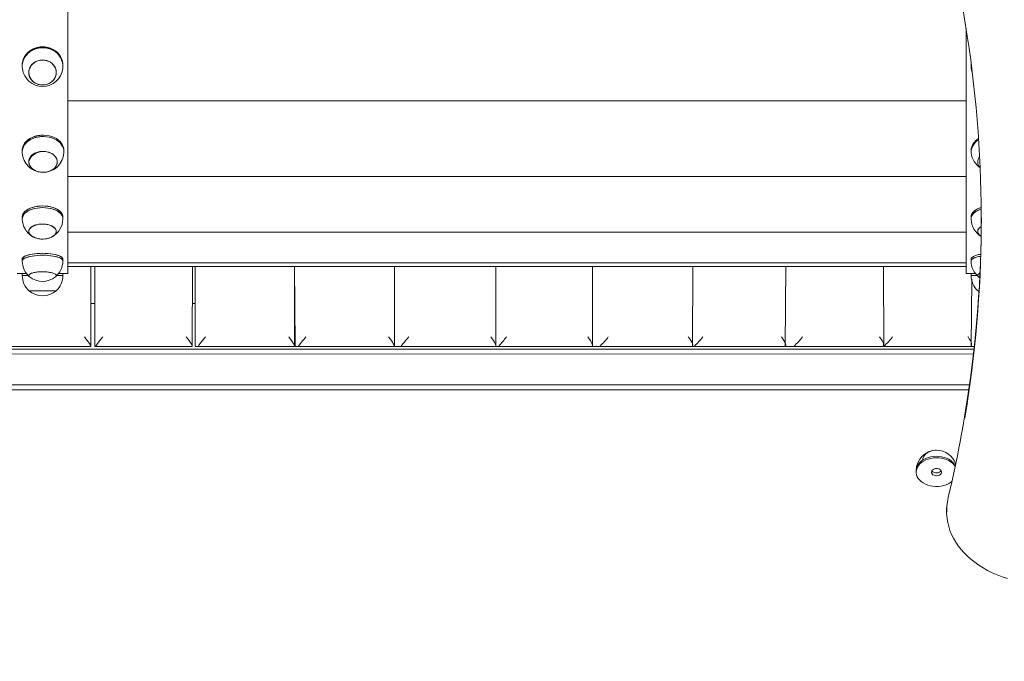
# Model space of a CAD drawing. Units: millimetres. Extents: x -11 to 1540, y 30 to 2024.
# Drawn here: x 816 to 912, y 405 to 468 of the extents above; entities that cross this region are included whole.
import ezdxf

# ---------------------------------------------------------------- set-up
doc = ezdxf.new("R2010")
doc.units = ezdxf.units.MM
doc.header["$LTSCALE"] = 70
doc.styles.add('SLDTEXTSTYLE0', font='TXT', dxfattribs={"width": 0.75})
doc.dimstyles.new('SLDDIMSTYLE0', dxfattribs={"dimtxt": 18.520833, "dimasz": 18.520833, "dimexe": 0, "dimexo": 0.0625, "dimgap": 4.630208, "dimtad": 2, "dimdec": 0, "dimrnd": 1e-09, "dimzin": 12, "dimdsep": 46, "dimtxsty": 'SLDTEXTSTYLE0', "dimsah": 1, "dimcen": 0.09, "dimadec": 0, "dimazin": 0, "dimtfac": 1, "dimtdec": 0, "dimtofl": 0, "dimtmove": 0, "dimatfit": 3, "dimfxl": 1, "dimtolj": 1, "dimtzin": 12, "dimarcsym": 0})

# ---------------------------------------------------------------- blocks, each defined once
blk = doc.blocks.new('*D3')
at = {"color": 7, "linetype": 'Continuous', "lineweight": 0}
for p, q in [((380.176, 141.677), (380.176, 111.361)), ((1210.305, 141.499), (1210.305, 111.361)), ((1210.305, 118.361), (380.176, 118.361))]:
    blk.add_line(p, q, dxfattribs=at)
for points in [[(380.176, 118.361), (398.697, 115.512), (398.697, 121.211)], [(1210.305, 118.361), (1191.784, 121.211), (1191.784, 115.512)]]:
    blk.add_solid(points, dxfattribs=at)
at = {"color": 7, "linetype": 'Continuous', "lineweight": 0, "insert": (774.717, 142.236), "char_height": 18.5208, "attachment_point": 1, "style": 'SLDTEXTSTYLE0'}
blk.add_mtext('830', dxfattribs=at)
blk = doc.blocks.new('*D5')
at = {"color": 7, "linetype": 'Continuous', "lineweight": 0}
for p, q in [((1233.818, 938.814), (1267.293, 938.814)), ((1260.293, 169.212), (1260.293, 938.814)), ((1235.505, 169.212), (1267.293, 169.212))]:
    blk.add_line(p, q, dxfattribs=at)
for points in [[(1260.293, 938.814), (1257.444, 920.293), (1263.142, 920.293)], [(1260.293, 169.212), (1263.142, 187.733), (1257.444, 187.733)]]:
    blk.add_solid(points, dxfattribs=at)
at = {"color": 7, "linetype": 'Continuous', "lineweight": 0, "insert": (1236.418, 533.489), "char_height": 18.5208, "attachment_point": 1, "rotation": 90, "style": 'SLDTEXTSTYLE0'}
blk.add_mtext('705', dxfattribs=at)
blk = doc.blocks.new('*D6')
at = {"color": 7, "linetype": 'Continuous', "lineweight": 0}
for p, q in [((353.719, 763.867), (326.161, 763.867)), ((333.161, 321.623), (333.161, 763.867)), ((354.521, 321.623), (326.161, 321.623))]:
    blk.add_line(p, q, dxfattribs=at)
for points in [[(333.161, 763.867), (330.312, 745.347), (336.011, 745.347)], [(333.161, 321.623), (336.011, 340.144), (330.312, 340.144)]]:
    blk.add_solid(points, dxfattribs=at)
at = {"color": 7, "linetype": 'Continuous', "lineweight": 0, "insert": (309.287, 522.221), "char_height": 18.5208, "attachment_point": 1, "rotation": 90, "style": 'SLDTEXTSTYLE0'}
blk.add_mtext('430', dxfattribs=at)

msp = doc.modelspace()

# ---------------------------------------------------------------- linework, layer by layer
at = {"color": 7, "linetype": 'Continuous', "lineweight": 0}
for p, q in [((820.307, 442.718), (820.307, 490.185)), ((908.707, 442.718), (908.707, 466.85)), ((820.307, 459.709), (908.707, 459.709)), ((819.902, 454.575), (819.907, 454.815)), ((816.457, 453.765), (816.457, 453.702)), ((819.257, 453.701), (819.257, 453.765)), ((909.857, 453.84), (909.857, 453.702)), ((820.307, 452.255), (908.707, 452.255)), ((816.794, 446.371), (816.856, 446.334)), ((820.307, 446.791), (908.707, 446.791)), ((815.807, 444.138), (815.807, 443.935)), ((819.807, 443.935), (819.807, 444.138)), ((909.207, 444.138), (909.207, 443.935)), ((820.307, 443.759), (908.707, 443.759)), ((908.707, 443.406), (820.307, 443.406)), ((822.557, 443.406), (822.557, 435.572)), ((822.951, 443.406), (822.951, 435.587)), ((832.55, 435.572), (832.551, 443.406)), ((832.832, 443.406), (832.832, 435.602)), ((842.607, 435.572), (842.61, 443.406)), ((842.61, 443.406), (842.674, 435.617)), ((852.454, 443.406), (852.454, 435.632)), ((852.454, 435.632), (852.454, 443.406)), ((862.415, 435.572), (862.428, 443.406)), ((871.925, 435.572), (871.944, 443.406)), ((881.79, 435.572), (881.818, 443.406)), ((890.918, 435.572), (890.956, 443.406)), ((900.621, 435.572), (900.593, 443.406)), ((815.307, 442.718), (815.807, 442.718)), ((815.807, 442.718), (815.807, 442.518)), ((816.212, 442.718), (815.807, 442.718)), ((816.212, 442.718), (815.807, 442.718)), ((816.212, 442.518), (815.807, 442.518)), ((816.38, 442.518), (815.807, 442.518)), ((816.38, 442.518), (816.212, 442.518)), ((819.807, 442.518), (819.237, 442.518)), ((819.807, 442.518), (819.237, 442.518)), ((819.807, 442.718), (819.41, 442.718)), ((819.807, 442.718), (819.41, 442.718)), ((819.807, 442.518), (819.807, 442.718)), ((819.807, 442.718), (820.307, 442.718)), ((908.707, 442.718), (909.207, 442.718)), ((909.201, 435.572), (909.262, 442.143)), ((909.207, 442.718), (909.207, 442.518)), ((909.604, 442.718), (909.207, 442.718)), ((909.604, 442.718), (909.207, 442.718)), ((909.778, 442.518), (909.207, 442.518)), ((909.778, 442.518), (909.207, 442.518)), ((909.938, 442.375), (910.06, 442.288)), ((816.457, 441.018), (816.457, 441.017)), ((816.73, 441.018), (816.457, 441.018)), ((819.157, 441.018), (816.457, 441.018)), ((819.079, 441.017), (816.457, 441.017)), ((819.157, 441.017), (816.457, 441.017)), ((819.157, 441.018), (816.73, 441.018)), ((819.157, 441.017), (819.079, 441.017)), ((819.157, 441.017), (819.157, 441.018)), ((909.857, 441.018), (909.857, 441.017)), ((909.857, 441.017), (909.989, 441.018)), ((909.989, 441.018), (909.857, 441.018)), ((909.989, 441.018), (909.857, 441.018)), ((909.989, 441.018), (909.857, 441.017)), ((822.951, 439.768), (822.557, 439.768)), ((832.832, 439.768), (832.551, 439.768)), ((842.674, 439.768), (842.61, 439.768)), ((852.454, 439.768), (852.413, 439.768)), ((719.507, 435.268), (909.493, 435.268)), ((822.557, 435.518), (813.057, 435.518)), ((822.557, 435.572), (822.557, 435.518)), ((822.557, 435.518), (822.557, 435.572)), ((822.951, 435.587), (822.952, 435.572)), ((823.046, 435.518), (822.968, 435.518)), ((832.535, 435.518), (823.046, 435.518)), ((832.835, 435.572), (832.832, 435.602)), ((832.866, 435.518), (833.122, 435.518)), ((842.575, 435.518), (833.122, 435.518)), ((842.674, 435.617), (842.681, 435.572)), ((842.963, 435.518), (842.727, 435.518)), ((852.359, 435.518), (842.963, 435.518)), ((852.466, 435.572), (852.454, 435.632)), ((852.528, 435.518), (853.038, 435.518)), ((862.354, 435.518), (853.038, 435.518)), ((862.635, 435.518), (862.354, 435.518)), ((871.848, 435.518), (862.635, 435.518)), ((871.848, 435.518), (872.611, 435.518)), ((881.699, 435.518), (872.611, 435.518)), ((881.872, 435.518), (881.699, 435.518)), ((890.812, 435.518), (881.872, 435.518)), ((890.812, 435.518), (891.652, 435.518)), ((900.423, 435.518), (891.652, 435.518)), ((900.486, 435.518), (900.423, 435.518)), ((909.066, 435.518), (900.486, 435.518)), ((909.521, 435.518), (909.066, 435.518)), ((718.407, 434.818), (909.437, 434.768)), ((718.407, 431.718), (909.053, 431.768)), ((719.507, 431.268), (908.982, 431.268)), ((903.805, 423.302), (903.805, 423.16)), ((906.805, 419.441), (906.805, 419.229))]:
    msp.add_line(p, q, dxfattribs=at)
at = {"color": 7, "linetype": 'Continuous', "lineweight": 0, "flags": 128}
for points in [[(819.807, 463.208), (819.795, 463.402), (819.749, 463.641), (819.668, 463.873), (819.554, 464.093), (819.409, 464.297), (819.235, 464.481), (819.036, 464.643), (818.814, 464.779), (818.575, 464.887), (818.322, 464.965), (818.06, 465.012), (817.793, 465.027), (817.527, 465.009), (817.265, 464.959), (817.013, 464.878), (816.776, 464.766), (816.557, 464.628), (816.36, 464.463), (816.189, 464.277), (816.046, 464.071), (815.936, 463.85), (815.858, 463.617), (815.816, 463.377), (815.807, 463.208)], [(819.788, 462.876), (819.806, 463.076), (819.795, 463.319), (819.749, 463.558), (819.668, 463.79), (819.554, 464.01), (819.409, 464.214), (819.235, 464.398), (819.036, 464.56), (818.814, 464.696), (818.575, 464.804), (818.322, 464.882), (818.06, 464.929), (817.793, 464.944), (817.527, 464.926), (817.265, 464.876), (817.013, 464.795), (816.776, 464.683), (816.557, 464.545), (816.36, 464.38), (816.189, 464.194), (816.046, 463.988), (815.936, 463.767), (815.858, 463.534), (815.816, 463.294), (815.808, 463.051), (815.826, 462.876)], [(819.807, 463.208), (819.799, 463.367), (819.758, 463.607), (819.682, 463.84), (819.573, 464.062), (819.432, 464.268), (819.262, 464.456), (819.066, 464.621), (818.847, 464.761), (818.61, 464.874), (818.359, 464.956), (818.098, 465.007), (817.832, 465.027), (817.565, 465.013), (817.302, 464.968), (817.049, 464.891), (816.809, 464.784), (816.587, 464.649), (816.387, 464.488), (816.212, 464.305)], [(819.807, 463.208), (819.799, 463.367), (819.758, 463.607), (819.682, 463.84), (819.573, 464.062), (819.432, 464.268), (819.262, 464.456), (819.066, 464.621), (818.847, 464.761), (818.61, 464.874), (818.359, 464.956), (818.098, 465.007), (817.832, 465.027), (817.565, 465.013), (817.302, 464.968), (817.049, 464.891), (816.809, 464.784), (816.587, 464.649), (816.387, 464.488), (816.212, 464.305)], [(819.788, 462.876), (819.805, 463.041), (819.799, 463.284), (819.758, 463.524), (819.682, 463.757), (819.573, 463.979), (819.432, 464.185), (819.262, 464.373), (819.066, 464.538), (818.847, 464.678), (818.61, 464.79), (818.359, 464.873), (818.098, 464.924), (817.832, 464.944), (817.565, 464.93), (817.302, 464.885), (817.049, 464.808), (816.809, 464.701), (816.587, 464.566), (816.387, 464.405), (816.212, 464.222)], [(819.788, 462.876), (819.805, 463.041), (819.799, 463.284), (819.758, 463.524), (819.682, 463.757), (819.573, 463.979), (819.432, 464.185), (819.262, 464.373), (819.066, 464.538), (818.847, 464.678), (818.61, 464.79), (818.359, 464.873), (818.098, 464.924), (817.832, 464.944), (817.565, 464.93), (817.302, 464.885), (817.049, 464.808), (816.809, 464.701), (816.587, 464.566), (816.387, 464.405), (816.212, 464.222)], [(816.73, 463.242), (816.611, 463.071), (816.524, 462.884), (816.472, 462.687), (816.457, 462.484), (816.478, 462.282), (816.536, 462.086), (816.629, 461.902), (816.753, 461.734), (816.906, 461.586), (817.084, 461.464), (817.282, 461.37), (817.494, 461.307), (817.714, 461.276), (817.937, 461.279), (818.156, 461.315), (818.366, 461.384), (818.561, 461.483), (818.735, 461.61), (818.884, 461.761), (819.003, 461.932), (819.09, 462.119), (819.141, 462.316), (819.157, 462.519), (819.135, 462.72), (819.077, 462.916), (818.985, 463.101), (818.861, 463.269), (818.707, 463.416), (818.529, 463.539), (818.332, 463.633), (818.12, 463.696), (817.9, 463.726), (817.677, 463.724), (817.457, 463.687), (817.247, 463.619), (817.053, 463.52), (816.879, 463.393), (816.73, 463.242)], [(816.73, 463.242), (816.611, 463.071), (816.524, 462.884), (816.472, 462.687), (816.457, 462.484), (816.478, 462.282), (816.536, 462.086), (816.629, 461.902), (816.753, 461.734), (816.906, 461.586), (817.084, 461.464), (817.282, 461.37), (817.494, 461.307), (817.714, 461.276), (817.937, 461.279), (818.156, 461.315), (818.366, 461.384), (818.561, 461.483), (818.735, 461.61), (818.884, 461.761), (819.003, 461.932), (819.09, 462.119), (819.141, 462.316), (819.157, 462.519), (819.135, 462.72), (819.077, 462.916), (818.985, 463.101), (818.861, 463.269), (818.707, 463.416), (818.529, 463.539), (818.332, 463.633), (818.12, 463.696), (817.9, 463.726), (817.677, 463.724), (817.457, 463.687), (817.247, 463.619), (817.053, 463.52), (816.879, 463.393), (816.73, 463.242)], [(819.079, 462.912), (818.987, 463.097), (818.864, 463.265), (818.711, 463.413), (818.533, 463.536), (818.336, 463.631), (818.125, 463.694), (817.904, 463.726), (817.681, 463.724), (817.462, 463.688), (817.252, 463.62), (817.057, 463.522), (816.882, 463.396), (816.733, 463.245), (816.613, 463.074), (816.526, 462.888), (816.473, 462.691), (816.457, 462.488), (816.478, 462.286), (816.535, 462.09), (816.626, 461.905), (816.75, 461.737), (816.903, 461.589), (817.08, 461.466), (817.277, 461.371), (817.489, 461.307), (817.709, 461.276), (817.932, 461.278), (818.152, 461.314), (818.362, 461.382), (818.557, 461.48), (818.731, 461.606), (818.881, 461.757), (819.001, 461.928), (819.088, 462.114), (819.141, 462.311), (819.157, 462.514), (819.136, 462.716), (819.079, 462.912)], [(818.258, 461.344), (818.462, 461.428), (818.647, 461.54), (818.81, 461.679), (818.945, 461.84), (819.049, 462.02), (819.119, 462.212), (819.153, 462.413), (819.151, 462.615), (819.112, 462.815), (819.037, 463.006), (818.929, 463.184), (818.791, 463.342), (818.625, 463.478), (818.437, 463.587), (818.232, 463.667), (818.015, 463.715), (817.793, 463.729), (817.571, 463.71), (817.355, 463.659), (817.152, 463.575), (816.967, 463.463), (816.804, 463.324), (816.669, 463.162), (816.565, 462.983), (816.495, 462.79), (816.46, 462.59), (816.463, 462.387), (816.502, 462.188), (816.576, 461.996), (816.684, 461.819), (816.823, 461.66), (816.989, 461.525), (817.177, 461.415), (817.382, 461.336), (817.598, 461.288), (817.821, 461.273), (818.043, 461.292), (818.258, 461.344)], [(816.993, 461.521), (817.181, 461.413), (817.386, 461.334), (817.603, 461.287), (817.826, 461.273), (818.048, 461.293), (818.263, 461.345), (818.466, 461.429), (818.651, 461.543), (818.813, 461.682), (818.947, 461.844), (819.051, 462.023), (819.12, 462.216), (819.154, 462.417), (819.151, 462.619), (819.111, 462.819), (819.035, 463.01), (818.927, 463.187), (818.787, 463.345), (818.621, 463.48), (818.433, 463.589), (818.227, 463.668), (818.01, 463.715), (817.788, 463.729), (817.566, 463.709), (817.351, 463.657), (817.148, 463.573), (816.963, 463.459), (816.801, 463.32), (816.666, 463.158), (816.563, 462.979), (816.494, 462.786), (816.46, 462.585), (816.463, 462.382), (816.503, 462.183), (816.578, 461.992), (816.687, 461.815), (816.826, 461.657), (816.993, 461.521)], [(816.993, 461.521), (817.181, 461.413), (817.386, 461.334), (817.603, 461.287), (817.826, 461.273), (818.048, 461.293), (818.263, 461.345), (818.466, 461.429), (818.651, 461.543), (818.813, 461.682), (818.947, 461.844), (819.051, 462.023), (819.12, 462.216), (819.154, 462.417), (819.151, 462.619), (819.111, 462.819), (819.035, 463.01), (818.927, 463.187), (818.787, 463.345), (818.621, 463.48), (818.433, 463.589), (818.227, 463.668), (818.01, 463.715), (817.788, 463.729), (817.566, 463.709), (817.351, 463.657), (817.148, 463.573), (816.963, 463.459), (816.801, 463.32), (816.666, 463.158), (816.563, 462.979), (816.494, 462.786), (816.46, 462.585), (816.463, 462.382), (816.503, 462.183), (816.578, 461.992), (816.687, 461.815), (816.826, 461.657), (816.993, 461.521)], [(909.226, 462.876), (909.274, 462.643), (909.307, 462.54)], [(909.226, 462.876), (909.274, 462.643), (909.307, 462.54)], [(817.857, 456.326), (817.793, 456.326), (817.527, 456.312), (817.265, 456.27), (817.013, 456.203), (816.776, 456.11), (816.557, 455.995), (816.36, 455.858), (816.189, 455.703), (816.046, 455.532), (815.936, 455.349), (815.858, 455.155), (815.816, 454.956), (815.807, 454.815)], [(817.857, 456.195), (817.793, 456.196), (817.527, 456.181), (817.265, 456.139), (817.013, 456.072), (816.776, 455.979), (816.557, 455.864), (816.36, 455.727), (816.189, 455.572), (816.046, 455.401), (815.936, 455.218), (815.858, 455.024), (815.816, 454.825), (815.808, 454.623), (815.812, 454.574)], [(819.907, 454.815), (819.899, 454.948), (819.858, 455.147), (819.782, 455.341), (819.673, 455.525), (819.532, 455.696), (819.362, 455.852), (819.166, 455.99), (818.947, 456.106), (818.71, 456.199), (818.459, 456.268), (818.198, 456.31), (817.932, 456.326), (817.857, 456.326)], [(819.902, 454.575), (819.905, 454.615), (819.899, 454.817), (819.858, 455.016), (819.782, 455.21), (819.673, 455.394), (819.532, 455.565), (819.362, 455.721), (819.166, 455.859), (818.947, 455.975), (818.71, 456.068), (818.459, 456.137), (818.198, 456.179), (817.932, 456.195), (817.857, 456.195)], [(817.857, 454.721), (817.681, 454.717), (817.462, 454.687), (817.252, 454.631), (817.057, 454.549), (816.882, 454.445), (816.733, 454.319), (816.613, 454.177), (816.526, 454.022), (816.473, 453.859), (816.457, 453.691), (816.478, 453.523), (816.535, 453.36), (816.626, 453.206), (816.75, 453.066), (816.903, 452.943), (817.08, 452.841), (817.277, 452.763), (817.489, 452.71), (817.709, 452.684), (817.857, 452.682)], [(817.857, 454.721), (817.793, 454.722), (817.571, 454.706), (817.355, 454.663), (817.152, 454.594), (816.967, 454.5), (816.804, 454.385), (816.669, 454.251), (816.565, 454.102), (816.495, 453.942), (816.46, 453.775), (816.463, 453.607), (816.502, 453.441), (816.576, 453.282), (816.684, 453.135), (816.823, 453.003), (816.989, 452.89), (817.177, 452.799), (817.382, 452.733), (817.598, 452.694), (817.821, 452.682), (817.845, 452.682)], [(817.857, 454.721), (817.788, 454.721), (817.566, 454.705), (817.351, 454.661), (817.148, 454.592), (816.963, 454.497), (816.801, 454.382), (816.666, 454.247), (816.563, 454.098), (816.494, 453.938), (816.46, 453.771), (816.463, 453.603), (816.503, 453.437), (816.578, 453.278), (816.687, 453.131), (816.826, 453), (816.993, 452.887)], [(817.872, 452.671), (818.037, 452.686), (818.256, 452.716), (818.466, 452.773), (818.661, 452.856), (818.835, 452.961), (818.984, 453.086), (819.103, 453.229), (819.19, 453.384), (819.241, 453.548), (819.257, 453.716), (819.235, 453.884), (819.177, 454.046), (819.085, 454.2), (818.96, 454.34), (818.807, 454.462), (818.629, 454.564), (818.432, 454.642), (818.22, 454.694), (818, 454.72), (817.777, 454.717), (817.557, 454.687), (817.347, 454.63), (817.153, 454.548), (816.979, 454.443), (816.83, 454.317), (816.83, 454.317)], [(817.845, 452.682), (817.926, 452.681), (818.148, 452.697), (818.363, 452.741), (818.566, 452.811), (818.751, 452.905), (818.913, 453.021), (819.047, 453.155), (819.151, 453.304), (819.22, 453.464), (819.254, 453.631), (819.251, 453.8), (819.211, 453.965), (819.135, 454.124), (819.027, 454.271), (818.887, 454.403), (818.721, 454.515), (818.533, 454.605), (818.327, 454.671), (818.11, 454.71), (817.888, 454.721), (817.857, 454.721)], [(816.73, 454.317), (816.611, 454.175), (816.524, 454.02), (816.472, 453.856), (816.457, 453.688), (816.478, 453.52), (816.536, 453.357), (816.629, 453.204), (816.753, 453.064), (816.906, 452.942), (817.084, 452.84), (817.282, 452.762), (817.494, 452.709), (817.714, 452.684), (817.845, 452.682)], [(819.807, 448.282), (819.795, 448.398), (819.749, 448.54), (819.668, 448.677), (819.554, 448.808), (819.409, 448.929), (819.235, 449.039), (819.036, 449.135), (818.814, 449.216), (818.575, 449.28), (818.322, 449.327), (818.06, 449.355), (817.793, 449.363), (817.527, 449.353), (817.265, 449.323), (817.013, 449.275), (816.776, 449.208), (816.557, 449.126), (816.36, 449.028), (816.189, 448.917), (816.046, 448.795), (815.936, 448.664), (815.858, 448.525), (815.816, 448.383), (815.807, 448.282)], [(819.805, 448.07), (819.806, 448.085), (819.795, 448.229), (819.749, 448.372), (819.668, 448.509), (819.554, 448.64), (819.409, 448.761), (819.235, 448.871), (819.036, 448.967), (818.814, 449.048), (818.575, 449.112), (818.322, 449.158), (818.06, 449.186), (817.793, 449.195), (817.527, 449.184), (817.265, 449.155), (817.013, 449.106), (816.776, 449.04), (816.557, 448.958), (816.36, 448.86), (816.189, 448.749), (816.046, 448.627), (815.936, 448.495), (815.858, 448.357), (815.816, 448.215), (815.808, 448.07), (815.808, 448.07)], [(819.807, 448.282), (819.799, 448.377), (819.758, 448.52), (819.682, 448.658), (819.573, 448.79), (819.432, 448.912), (819.262, 449.024), (819.066, 449.122), (818.847, 449.205), (818.61, 449.272), (818.359, 449.321), (818.098, 449.352), (817.832, 449.363), (817.565, 449.355), (817.302, 449.328), (817.049, 449.283), (816.809, 449.219), (816.587, 449.139), (816.387, 449.043), (816.212, 448.934)], [(819.807, 448.282), (819.799, 448.377), (819.758, 448.52), (819.682, 448.658), (819.573, 448.79), (819.432, 448.912), (819.262, 449.024), (819.066, 449.122), (818.847, 449.205), (818.61, 449.272), (818.359, 449.321), (818.098, 449.352), (817.832, 449.363), (817.565, 449.355), (817.302, 449.328), (817.049, 449.283), (816.809, 449.219), (816.587, 449.139), (816.387, 449.043), (816.212, 448.934)], [(819.805, 448.07), (819.799, 448.209), (819.758, 448.351), (819.682, 448.49), (819.573, 448.622), (819.432, 448.744), (819.262, 448.856), (819.066, 448.954), (818.847, 449.037), (818.61, 449.104), (818.359, 449.153), (818.098, 449.183), (817.832, 449.195), (817.565, 449.187), (817.302, 449.16), (817.049, 449.114), (816.809, 449.051), (816.587, 448.971), (816.387, 448.875), (816.212, 448.766)], [(819.805, 448.07), (819.799, 448.209), (819.758, 448.351), (819.682, 448.49), (819.573, 448.622), (819.432, 448.744), (819.262, 448.856), (819.066, 448.954), (818.847, 449.037), (818.61, 449.104), (818.359, 449.153), (818.098, 449.183), (817.832, 449.195), (817.565, 449.187), (817.302, 449.16), (817.049, 449.114), (816.809, 449.051), (816.587, 448.971), (816.387, 448.875), (816.212, 448.766)], [(910.208, 449.219), (910.034, 449.158), (909.828, 449.065), (909.647, 448.959), (909.494, 448.841), (909.372, 448.712), (909.282, 448.576), (909.227, 448.435), (909.207, 448.291), (909.207, 448.282)], [(910.208, 449.219), (910.166, 449.205), (909.948, 449.122), (909.752, 449.024), (909.582, 448.912), (909.441, 448.79), (909.332, 448.658), (909.256, 448.52), (909.215, 448.377), (909.207, 448.282)], [(910.209, 449.051), (910.034, 448.989), (909.828, 448.897), (909.647, 448.791), (909.494, 448.672), (909.372, 448.544), (909.282, 448.408), (909.227, 448.267), (909.207, 448.123), (909.208, 448.07)], [(910.209, 449.051), (910.166, 449.037), (909.948, 448.954), (909.752, 448.856), (909.582, 448.744), (909.441, 448.622), (909.332, 448.49), (909.256, 448.351), (909.215, 448.209), (909.208, 448.07)], [(819.079, 447.095), (818.987, 447.205), (818.864, 447.305), (818.711, 447.393), (818.533, 447.466), (818.336, 447.522), (818.125, 447.56), (817.904, 447.579), (817.681, 447.578), (817.462, 447.557), (817.252, 447.516), (817.057, 447.458), (816.882, 447.383), (816.733, 447.293), (816.613, 447.192), (816.526, 447.081), (816.473, 446.964), (816.457, 446.843), (816.478, 446.723), (816.535, 446.607), (816.626, 446.497), (816.75, 446.397), (816.903, 446.309), (816.912, 446.305)], [(816.73, 447.292), (816.611, 447.19), (816.524, 447.079), (816.472, 446.962), (816.457, 446.842), (816.478, 446.722), (816.536, 446.605), (816.629, 446.496), (816.753, 446.396), (816.856, 446.334)], [(816.73, 447.292), (816.611, 447.19), (816.524, 447.079), (816.472, 446.962), (816.457, 446.842), (816.478, 446.722), (816.536, 446.605), (816.629, 446.496), (816.753, 446.396), (816.856, 446.334)], [(818.758, 446.334), (818.81, 446.363), (818.945, 446.459), (819.049, 446.566), (819.119, 446.68), (819.153, 446.799), (819.151, 446.92), (819.112, 447.038), (819.037, 447.152), (818.929, 447.257), (818.791, 447.352), (818.625, 447.432), (818.437, 447.497), (818.232, 447.545), (818.015, 447.573), (817.793, 447.582), (817.571, 447.57), (817.355, 447.54), (817.152, 447.49), (816.967, 447.423), (816.804, 447.341), (816.669, 447.245), (816.565, 447.138), (816.495, 447.024), (816.46, 446.905), (816.463, 446.784), (816.502, 446.665), (816.576, 446.552), (816.684, 446.446), (816.823, 446.352), (816.856, 446.334)], [(818.702, 446.305), (818.813, 446.364), (818.947, 446.46), (819.051, 446.567), (819.12, 446.682), (819.154, 446.801), (819.151, 446.921), (819.111, 447.04), (819.035, 447.153), (818.927, 447.259), (818.787, 447.353), (818.621, 447.433), (818.433, 447.498), (818.227, 447.545), (818.01, 447.572), (817.788, 447.581), (817.566, 447.569), (817.351, 447.538), (817.148, 447.488), (816.963, 447.421), (816.801, 447.338), (816.666, 447.242), (816.563, 447.135), (816.494, 447.02), (816.46, 446.901), (816.463, 446.781), (816.503, 446.662), (816.578, 446.548), (816.687, 446.443), (816.826, 446.349), (816.912, 446.305)], [(818.702, 446.305), (818.813, 446.364), (818.947, 446.46), (819.051, 446.567), (819.12, 446.682), (819.154, 446.801), (819.151, 446.921), (819.111, 447.04), (819.035, 447.153), (818.927, 447.259), (818.787, 447.353), (818.621, 447.433), (818.433, 447.498), (818.227, 447.545), (818.01, 447.572), (817.788, 447.581), (817.566, 447.569), (817.351, 447.538), (817.148, 447.488), (816.963, 447.421), (816.801, 447.338), (816.666, 447.242), (816.563, 447.135), (816.494, 447.02), (816.46, 446.901), (816.463, 446.781), (816.503, 446.662), (816.578, 446.548), (816.687, 446.443), (816.826, 446.349), (816.912, 446.305)], [(818.758, 446.334), (818.884, 446.412), (819.003, 446.513), (819.09, 446.624), (819.141, 446.742), (819.157, 446.862), (819.135, 446.982), (819.077, 447.098), (818.985, 447.208), (818.861, 447.308), (818.707, 447.396), (818.529, 447.468), (818.332, 447.524), (818.12, 447.562), (817.9, 447.58), (817.677, 447.578), (817.457, 447.557), (817.247, 447.516), (817.053, 447.457), (816.879, 447.382), (816.73, 447.292), (816.73, 447.292)], [(818.758, 446.334), (818.884, 446.412), (819.003, 446.513), (819.09, 446.624), (819.141, 446.742), (819.157, 446.862), (819.135, 446.982), (819.077, 447.098), (818.985, 447.208), (818.861, 447.308), (818.707, 447.396), (818.529, 447.468), (818.332, 447.524), (818.12, 447.562), (817.9, 447.58), (817.677, 447.578), (817.457, 447.557), (817.247, 447.516), (817.053, 447.457), (816.879, 447.382), (816.73, 447.292), (816.73, 447.292)], [(818.702, 446.305), (818.731, 446.319), (818.881, 446.409), (819.001, 446.51), (819.088, 446.621), (819.141, 446.738), (819.157, 446.859), (819.136, 446.979), (819.079, 447.095)], [(910.209, 447.344), (910.153, 447.308), (910.029, 447.208), (909.936, 447.098), (909.878, 446.982), (909.857, 446.862), (909.872, 446.742), (909.924, 446.624), (910.011, 446.513), (910.13, 446.412), (910.198, 446.367)], [(910.209, 447.344), (910.106, 447.274), (909.992, 447.17), (909.912, 447.058), (909.867, 446.94), (909.858, 446.819), (909.886, 446.7), (909.951, 446.584), (910.049, 446.476), (910.18, 446.378), (910.198, 446.367)], [(910.209, 447.343), (910.174, 447.321), (910.045, 447.223), (909.948, 447.114), (909.885, 446.998), (909.858, 446.879), (909.868, 446.758), (909.914, 446.64), (909.996, 446.528), (910.111, 446.425), (910.197, 446.366)], [(910.209, 447.343), (910.087, 447.259), (909.978, 447.153), (909.903, 447.04), (909.863, 446.921), (909.86, 446.801), (909.894, 446.682), (909.963, 446.567), (910.066, 446.46), (910.197, 446.366)], [(819.807, 444.138), (819.795, 444.198), (819.749, 444.272), (819.668, 444.344), (819.554, 444.412), (819.409, 444.475), (819.235, 444.532), (819.036, 444.582), (818.814, 444.624), (818.575, 444.658), (818.322, 444.682), (818.06, 444.697), (817.793, 444.701), (817.527, 444.696), (817.265, 444.68), (817.013, 444.655), (816.776, 444.62), (816.557, 444.577), (816.36, 444.527), (816.189, 444.469), (816.046, 444.405), (815.936, 444.337), (815.858, 444.265), (815.816, 444.19), (815.807, 444.138)], [(819.807, 443.935), (819.795, 444.006), (819.749, 444.08), (819.668, 444.152), (819.554, 444.22), (819.409, 444.283), (819.235, 444.34), (819.036, 444.39), (818.814, 444.433), (818.575, 444.466), (818.322, 444.49), (818.06, 444.505), (817.793, 444.509), (817.527, 444.504), (817.265, 444.488), (817.013, 444.463), (816.776, 444.429), (816.557, 444.386), (816.36, 444.335), (816.189, 444.277), (816.046, 444.213), (815.936, 444.145), (815.858, 444.073), (815.816, 443.998), (815.807, 443.935)], [(816.212, 444.478), (816.065, 444.415), (815.95, 444.347), (815.867, 444.275), (815.82, 444.201), (815.807, 444.138)], [(816.212, 444.478), (816.065, 444.415), (815.95, 444.347), (815.867, 444.275), (815.82, 444.201), (815.807, 444.138)], [(816.212, 444.286), (816.065, 444.223), (815.95, 444.155), (815.867, 444.083), (815.82, 444.009), (815.807, 443.935)], [(816.212, 444.286), (816.065, 444.223), (815.95, 444.155), (815.867, 444.083), (815.82, 444.009), (815.807, 443.935)], [(819.807, 444.138), (819.799, 444.187), (819.758, 444.261), (819.682, 444.334), (819.573, 444.402), (819.432, 444.466), (819.262, 444.524), (819.066, 444.575), (818.847, 444.619), (818.61, 444.654), (818.359, 444.679), (818.098, 444.695), (817.832, 444.701), (817.565, 444.697), (817.302, 444.683), (817.049, 444.659), (816.809, 444.626), (816.587, 444.584), (816.387, 444.534), (816.212, 444.478)], [(819.807, 444.138), (819.799, 444.187), (819.758, 444.261), (819.682, 444.334), (819.573, 444.402), (819.432, 444.466), (819.262, 444.524), (819.066, 444.575), (818.847, 444.619), (818.61, 444.654), (818.359, 444.679), (818.098, 444.695), (817.832, 444.701), (817.565, 444.697), (817.302, 444.683), (817.049, 444.659), (816.809, 444.626), (816.587, 444.584), (816.387, 444.534), (816.212, 444.478)], [(819.807, 443.935), (819.799, 443.995), (819.758, 444.07), (819.682, 444.142), (819.573, 444.21), (819.432, 444.274), (819.262, 444.332), (819.066, 444.384), (818.847, 444.427), (818.61, 444.462), (818.359, 444.487), (818.098, 444.503), (817.832, 444.509), (817.565, 444.505), (817.302, 444.491), (817.049, 444.467), (816.809, 444.434), (816.587, 444.392), (816.387, 444.342), (816.212, 444.286)], [(819.807, 443.935), (819.799, 443.995), (819.758, 444.07), (819.682, 444.142), (819.573, 444.21), (819.432, 444.274), (819.262, 444.332), (819.066, 444.384), (818.847, 444.427), (818.61, 444.462), (818.359, 444.487), (818.098, 444.503), (817.832, 444.509), (817.565, 444.505), (817.302, 444.491), (817.049, 444.467), (816.809, 444.434), (816.587, 444.392), (816.387, 444.342), (816.212, 444.286)], [(910.156, 444.617), (910.034, 444.594), (909.828, 444.546), (909.647, 444.49), (909.494, 444.429), (909.372, 444.362), (909.282, 444.291), (909.227, 444.217), (909.207, 444.142), (909.207, 444.138)], [(910.156, 444.617), (909.948, 444.575), (909.752, 444.524), (909.582, 444.466), (909.441, 444.402), (909.332, 444.334), (909.256, 444.261), (909.215, 444.187), (909.207, 444.138)], [(910.15, 444.424), (910.034, 444.402), (909.828, 444.354), (909.647, 444.299), (909.494, 444.237), (909.372, 444.17), (909.282, 444.099), (909.227, 444.025), (909.207, 443.95), (909.207, 443.935)], [(910.15, 444.424), (909.948, 444.384), (909.752, 444.332), (909.582, 444.274), (909.441, 444.21), (909.332, 444.142), (909.256, 444.07), (909.215, 443.995), (909.207, 443.935)], [(819.079, 442.633), (818.987, 442.69), (818.864, 442.742), (818.711, 442.788), (818.533, 442.826), (818.336, 442.855), (818.125, 442.875), (817.904, 442.885), (817.681, 442.884), (817.462, 442.873), (817.252, 442.852), (817.057, 442.822), (816.882, 442.783), (816.733, 442.736), (816.613, 442.683), (816.526, 442.625), (816.473, 442.564), (816.457, 442.502), (816.478, 442.439), (816.535, 442.378), (816.538, 442.375)], [(816.73, 442.736), (816.611, 442.683), (816.524, 442.625), (816.472, 442.564), (816.457, 442.501), (816.478, 442.439), (816.528, 442.384)], [(816.73, 442.736), (816.611, 442.683), (816.524, 442.625), (816.472, 442.564), (816.457, 442.501), (816.478, 442.439), (816.528, 442.384)], [(819.084, 442.384), (819.119, 442.417), (819.153, 442.479), (819.151, 442.542), (819.112, 442.604), (819.037, 442.663), (818.929, 442.718), (818.791, 442.767), (818.625, 442.809), (818.437, 442.843), (818.232, 442.868), (818.015, 442.882), (817.793, 442.887), (817.571, 442.881), (817.355, 442.865), (817.152, 442.839), (816.967, 442.804), (816.804, 442.761), (816.669, 442.711), (816.565, 442.656), (816.495, 442.596), (816.46, 442.534), (816.463, 442.471), (816.502, 442.409), (816.532, 442.382)], [(819.075, 442.375), (819.12, 442.417), (819.154, 442.479), (819.151, 442.542), (819.111, 442.604), (819.035, 442.663), (818.927, 442.718), (818.787, 442.767), (818.621, 442.809), (818.433, 442.843), (818.227, 442.867), (818.01, 442.882), (817.788, 442.886), (817.566, 442.88), (817.351, 442.864), (817.148, 442.838), (816.963, 442.802), (816.801, 442.759), (816.666, 442.709), (816.563, 442.653), (816.494, 442.594), (816.46, 442.532), (816.463, 442.469), (816.503, 442.407), (816.538, 442.375)], [(819.075, 442.375), (819.12, 442.417), (819.154, 442.479), (819.151, 442.542), (819.111, 442.604), (819.035, 442.663), (818.927, 442.718), (818.787, 442.767), (818.621, 442.809), (818.433, 442.843), (818.227, 442.867), (818.01, 442.882), (817.788, 442.886), (817.566, 442.88), (817.351, 442.864), (817.148, 442.838), (816.963, 442.802), (816.801, 442.759), (816.666, 442.709), (816.563, 442.653), (816.494, 442.594), (816.46, 442.532), (816.463, 442.469), (816.503, 442.407), (816.538, 442.375)], [(819.084, 442.384), (819.09, 442.388), (819.141, 442.449), (819.157, 442.512), (819.135, 442.574), (819.077, 442.635), (818.985, 442.692), (818.861, 442.744), (818.707, 442.79), (818.529, 442.828), (818.332, 442.857), (818.12, 442.876), (817.9, 442.886), (817.677, 442.885), (817.457, 442.874), (817.247, 442.853), (817.053, 442.822), (816.879, 442.783), (816.73, 442.736)], [(819.084, 442.384), (819.09, 442.388), (819.141, 442.449), (819.157, 442.512), (819.135, 442.574), (819.077, 442.635), (818.985, 442.692), (818.861, 442.744), (818.707, 442.79), (818.529, 442.828), (818.332, 442.857), (818.12, 442.876), (817.9, 442.886), (817.677, 442.885), (817.457, 442.874), (817.247, 442.853), (817.053, 442.822), (816.879, 442.783), (816.73, 442.736)], [(819.075, 442.375), (819.088, 442.386), (819.141, 442.447), (819.157, 442.51), (819.136, 442.572), (819.079, 442.633)], [(910.082, 442.717), (910.029, 442.692), (909.936, 442.635), (909.878, 442.574), (909.857, 442.512), (909.872, 442.449), (909.924, 442.388), (909.93, 442.383)], [(910.082, 442.717), (909.992, 442.672), (909.912, 442.614), (909.867, 442.552), (909.858, 442.49), (909.886, 442.427), (909.93, 442.383)], [(910.082, 442.716), (910.045, 442.699), (909.948, 442.643), (909.885, 442.582), (909.858, 442.52), (909.868, 442.457), (909.914, 442.396), (909.938, 442.375)], [(910.082, 442.716), (909.978, 442.663), (909.903, 442.604), (909.863, 442.542), (909.86, 442.479), (909.894, 442.417), (909.938, 442.375)], [(822.557, 435.572), (822.525, 435.669), (822.42, 435.835), (822.323, 435.967), (822.213, 436.108), (822.071, 436.285), (821.923, 436.466), (821.922, 436.468)], [(823.062, 435.572), (823.104, 435.669), (823.218, 435.835), (823.318, 435.965), (823.433, 436.108), (823.576, 436.283), (823.726, 436.466), (823.727, 436.468)], [(831.947, 436.468), (831.949, 436.466), (832.095, 436.285), (832.235, 436.108), (832.341, 435.967), (832.433, 435.835), (832.528, 435.669), (832.55, 435.572)], [(833.847, 436.468), (833.846, 436.466), (833.697, 436.285), (833.55, 436.108), (833.434, 435.967), (833.327, 435.835), (833.204, 435.669), (833.153, 435.572)], [(842.607, 435.572), (842.594, 435.669), (842.509, 435.835), (842.422, 435.967), (842.32, 436.108), (842.184, 436.285), (842.038, 436.466), (842.037, 436.468)], [(843.009, 435.572), (843.071, 435.669), (843.202, 435.835), (843.312, 435.965), (843.432, 436.108), (843.58, 436.283), (843.73, 436.466), (843.731, 436.468)], [(851.871, 436.468), (851.872, 436.466), (852.016, 436.285), (852.149, 436.108), (852.247, 435.967), (852.329, 435.835), (852.403, 435.669), (852.406, 435.572)], [(853.847, 436.468), (853.845, 436.466), (853.697, 436.285), (853.547, 436.108), (853.425, 435.967), (853.31, 435.835), (853.17, 435.669), (853.099, 435.572)], [(862.415, 435.572), (862.423, 435.669), (862.358, 435.835), (862.282, 435.967), (862.189, 436.108), (862.059, 436.285), (861.918, 436.466), (861.917, 436.468)], [(871.464, 436.468), (871.465, 436.466), (871.604, 436.285), (871.73, 436.108), (871.818, 435.967), (871.889, 435.835), (871.942, 435.669), (871.925, 435.572)], [(881.79, 435.572), (881.818, 435.669), (881.775, 435.835), (881.71, 435.967), (881.626, 436.108), (881.505, 436.285), (881.369, 436.466), (881.368, 436.468)], [(890.535, 436.468), (890.537, 436.466), (890.669, 436.285), (890.786, 436.108), (890.865, 435.967), (890.923, 435.835), (890.955, 435.669), (890.918, 435.572)], [(900.544, 435.572), (900.591, 435.669), (900.569, 435.835), (900.517, 435.967), (900.444, 436.108), (900.332, 436.285), (900.203, 436.466), (900.202, 436.468)], [(908.9, 436.468), (908.901, 436.466), (909.027, 436.285), (909.133, 436.108), (909.201, 435.967), (909.246, 435.835), (909.257, 435.669), (909.201, 435.572)], [(822.557, 435.518), (822.557, 435.518)], [(832.835, 435.572), (832.838, 435.559), (832.842, 435.548), (832.846, 435.539), (832.85, 435.531), (832.854, 435.526), (832.858, 435.521), (832.862, 435.519), (832.866, 435.518)], [(833.122, 435.518), (833.126, 435.519), (833.13, 435.521), (833.133, 435.526), (833.137, 435.531), (833.141, 435.539), (833.145, 435.548), (833.149, 435.559), (833.153, 435.572)], [(842.607, 435.572), (842.603, 435.559), (842.599, 435.548), (842.595, 435.539), (842.591, 435.531), (842.587, 435.526), (842.583, 435.521), (842.579, 435.519), (842.575, 435.518)], [(903.805, 423.302), (903.811, 423.411), (903.849, 423.598), (903.923, 423.78), (904.03, 423.953), (904.168, 424.114), (904.336, 424.261), (904.53, 424.391), (904.747, 424.502), (904.982, 424.591), (905.233, 424.657), (905.493, 424.699), (905.759, 424.716), (906.026, 424.707), (906.289, 424.674), (906.544, 424.616), (906.785, 424.535), (907.008, 424.431)], [(907.32, 422.237), (907.18, 422.133), (906.974, 422.013), (906.747, 421.913), (906.504, 421.835), (906.248, 421.781), (905.984, 421.752), (905.717, 421.747), (905.451, 421.768), (905.192, 421.814), (904.944, 421.884), (904.711, 421.976), (904.497, 422.09), (904.307, 422.223), (904.144, 422.372), (904.01, 422.536), (903.909, 422.711), (903.841, 422.893), (903.808, 423.081), (903.811, 423.27), (903.849, 423.457), (903.923, 423.638), (904.03, 423.812), (904.168, 423.973), (904.336, 424.12), (904.53, 424.25), (904.747, 424.36), (904.982, 424.449), (905.233, 424.515), (905.493, 424.557), (905.759, 424.574), (906.026, 424.566), (906.289, 424.532), (906.544, 424.474), (906.785, 424.393), (907.008, 424.29), (907.008, 424.29)], [(904.455, 424.363), (904.47, 424.505), (904.521, 424.659), (904.608, 424.804), (904.727, 424.937), (904.875, 425.055), (905.049, 425.154), (905.243, 425.231), (905.453, 425.285), (905.672, 425.313), (905.805, 425.32)], [(906.106, 423.443), (906.202, 423.375), (906.269, 423.291), (906.302, 423.198), (906.298, 423.101), (906.257, 423.009), (906.183, 422.929), (906.08, 422.865), (905.958, 422.824), (905.823, 422.807), (905.688, 422.817), (905.561, 422.852), (905.452, 422.909), (905.37, 422.986), (905.319, 423.075), (905.305, 423.171), (905.328, 423.266), (905.386, 423.353), (905.475, 423.426), (905.589, 423.479), (905.718, 423.508), (905.854, 423.512), (905.987, 423.49), (906.106, 423.443)], [(906.263, 423.302), (906.257, 423.292), (906.183, 423.212), (906.08, 423.148), (905.958, 423.106), (905.823, 423.09), (905.688, 423.099), (905.561, 423.134), (905.452, 423.192), (905.37, 423.269), (905.347, 423.302)], [(906.947, 420.649), (906.901, 420.433), (906.872, 420.248)], [(906.879, 418.377), (906.906, 418.21), (907.001, 417.813), (907.128, 417.42), (907.285, 417.034), (907.472, 416.653), (907.688, 416.281), (907.934, 415.919), (908.208, 415.566), (908.509, 415.226), (908.837, 414.897), (909.19, 414.583), (909.567, 414.284), (909.968, 414), (910.39, 413.733), (910.832, 413.483), (911.293, 413.252), (911.772, 413.04), (912.266, 412.848), (912.775, 412.675)]]:
    msp.add_lwpolyline(points, dxfattribs=at)
at = {"color": 7, "linetype": 'Continuous', "lineweight": 0}
for centre, radius, start, end in [((790.944, 448.04), 119.259, 8.69598, 13.69199), ((791.843, 448.059), 118.367, 350.48294, 8.75288), ((817.52, 463.199), 1.713, 139.79575, 179.71228), ((817.51, 463.121), 1.702, 139.7083, 188.27898), ((910.864, 463.125), 1.657, 172.27879, 188.61741), ((910.864, 463.125), 1.658, 172.28038, 188.61582), ((817.824, 463.138), 2.016, 187.46053, 269.51099), ((817.789, 463.139), 2.016, 270.51252, 352.51178), ((817.094, 454.789), 1.287, 133.26669, 178.85652), ((817.076, 454.669), 1.267, 133.00611, 184.28586), ((817.763, 454.026), 2.302, 87.6592, 132.37473), ((817.763, 453.895), 2.302, 87.6592, 132.37473), ((910.609, 454.751), 1.404, 118.12774, 177.39542), ((910.594, 454.761), 1.388, 117.76592, 177.75724), ((910.597, 454.634), 1.386, 117.56094, 182.44714), ((910.598, 454.634), 1.387, 117.57794, 182.43014), ((817.825, 454.698), 2.017, 183.53352, 270.57678), ((817.774, 453.18), 1.544, 86.91957, 132.54758), ((817.883, 454.693), 2.022, 269.69004, 356.65744), ((911.282, 454.834), 2.086, 187.12787, 235.66391), ((817.323, 453.598), 0.872, 124.39434, 173.13452), ((910.687, 453.7), 0.827, 140.10823, 225.33054), ((910.686, 453.7), 0.827, 140.06973, 225.36905), ((910.686, 453.699), 0.827, 140.06261, 225.37459), ((910.688, 453.699), 0.828, 140.13378, 225.30342), ((817.799, 454.357), 1.676, 241.24376, 271.97174), ((817.863, 454.304), 1.633, 270.32993, 285.05193), ((816.63, 448.223), 0.825, 120.46998, 175.88454), ((816.609, 448.071), 0.8, 119.74927, 180.09331), ((817.848, 448.118), 2.04, 181.33391, 238.87442), ((817.848, 448.118), 2.04, 181.3365, 238.87183), ((817.753, 448.124), 2.053, 299.29447, 358.49273), ((791.674, 448.345), 118.54, 351.32541, 359.9202), ((911.25, 448.117), 2.042, 181.32622, 238.97027), ((817.807, 448.174), 2.073, 244.41193, 280.8626), ((817.807, 448.174), 2.073, 244.41193, 247.76484), ((817.807, 448.174), 2.073, 247.76484, 295.58807), ((817.807, 448.174), 2.073, 280.8626, 295.58807), ((817.89, 443.961), 2.083, 180.69483, 229.30087), ((817.709, 443.967), 2.097, 310.96638, 359.12659), ((911.29, 443.961), 2.083, 180.69444, 229.23924), ((817.897, 442.533), 2.09, 180.40694, 226.45052), ((817.807, 444.014), 2.073, 232.25849, 307.74151), ((817.681, 442.548), 2.126, 313.96039, 359.18215), ((911.297, 442.533), 2.09, 180.40635, 226.45111), ((817.807, 442.589), 2.073, 229.35382, 310.64618), ((829.215, 465.159), 44.693, 318.54664, 320.06213), ((857.982, 449.389), 20.19, 316.8157, 320.21145), ((876.143, 441.677), 8.446, 313.70255, 321.91605), ((887.432, 440.426), 6.513, 311.80633, 322.57044), ((897.246, 439.605), 5.259, 309.91833, 323.3771), ((823.039, 435.568), 0.0875, 177.46185, 214.75599), ((822.974, 435.568), 0.0879, 325.33874, 2.44342), ((832.463, 435.568), 0.0873, 325.21071, 2.57145), ((842.751, 435.585), 0.0713, 190.95309, 250.68452), ((842.939, 435.585), 0.0714, 289.3378, 348.99548), ((852.336, 435.585), 0.0714, 289.3378, 348.99548), ((852.546, 435.6), 0.0842, 199.88927, 258.0215), ((853.02, 435.6), 0.0842, 281.96635, 340.12287), ((862.336, 435.6), 0.0842, 281.9785, 340.11073), ((862.622, 435.619), 0.102, 277.69306, 332.2188), ((871.834, 435.619), 0.102, 277.70584, 332.20602), ((872.6, 435.642), 0.125, 275.12714, 325.54375), ((881.687, 435.642), 0.125, 275.13387, 325.53054), ((881.863, 435.669), 0.151, 273.53126, 319.98524), ((890.802, 435.669), 0.151, 273.53126, 319.98524), ((891.645, 435.699), 0.181, 272.49897, 315.37391), ((900.415, 435.699), 0.181, 272.50087, 315.3762), ((900.479, 435.732), 0.214, 271.80986, 311.53022), ((909.059, 435.732), 0.214, 271.80986, 311.53022), ((793.254, 447.858), 116.904, 346.54086, 351.44441), ((905.824, 423.3), 2.019, 90.55218, 179.96271), ((905.815, 423.361), 1.958, 17.48093, 90.29247), ((906.216, 423.089), 1.559, 24.00888, 59.43261), ((906.28, 422.843), 1.62, 32.92037, 63.26541), ((911.814, 419.332), 5.026, 169.49714, 190.95191), ((911.84, 419.427), 5.035, 170.61964, 179.83899)]:
    msp.add_arc(centre, radius, start, end, dxfattribs=at)

# ---------------------------------------------------------------- dimensions: what is measured, and where the dimension line sits
for base, p1, p2, picture, middle in [((1260.293, 938.814), (621.675, 169.212), (992.756, 938.814), '*D5', (1260.293, 554.013)), ((333.161, 763.867), (931.941, 321.623), (991.491, 763.867), '*D6', (333.161, 542.745))]:
    dim = msp.add_linear_dim(base=base, p1=p1, p2=p2, angle=90, dimstyle='SLDDIMSTYLE0', dxfattribs=at)
    dim.commit()
    dim.dimension.update_dxf_attribs({"geometry": picture, "text_midpoint": middle, "dimtype": 160})
dim = msp.add_linear_dim(base=(380.176, 118.361), p1=(1210.305, 457.051), p2=(380.176, 327.16), dimstyle='SLDDIMSTYLE0', dxfattribs=at)
dim.commit()
dim.dimension.update_dxf_attribs({"geometry": '*D3', "text_midpoint": (795.24, 118.361), "dimtype": 160})

doc.saveas('drawing.dxf')
